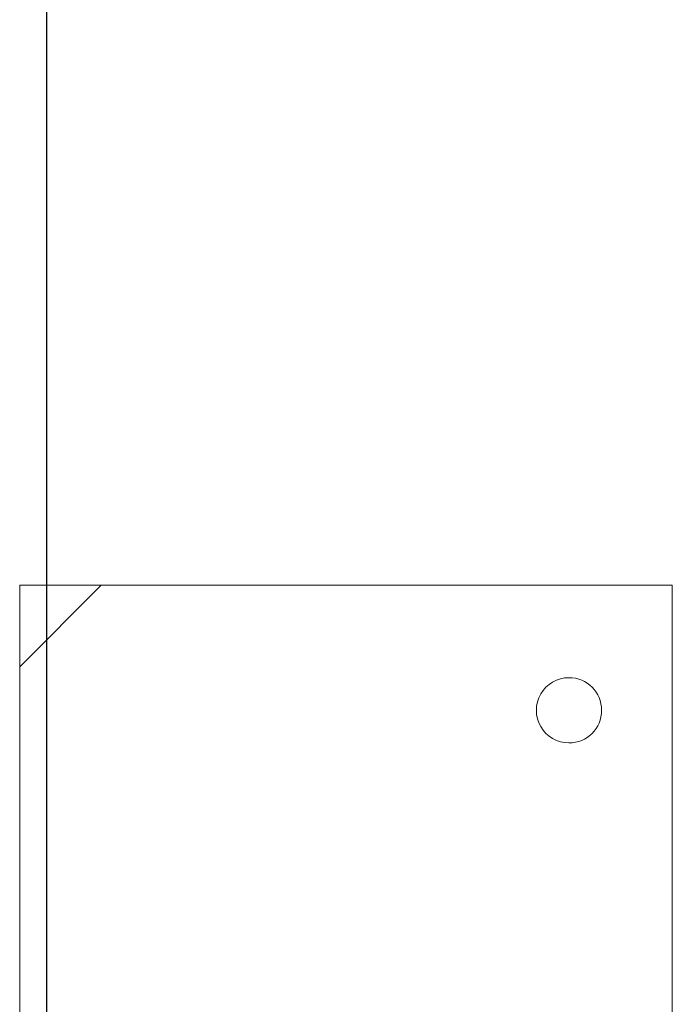
# Model space of a CAD drawing. Extents: x -672 to -55, y -155 to 134.
# Drawn here: x -111 to -110, y -122 to -121 of the extents above; entities that cross this region are included whole.
import ezdxf

# ---------------------------------------------------------------- set-up
doc = ezdxf.new("R2010")
doc.units = 0
doc.layers.add('210409-TJBA_JEFS_BASE_PL_PE_01-01_R00$0$FORRO', color=1, linetype='Continuous', lineweight=25)
doc.layers.add('210409-TJBA_JEFS_BASE_PL_PE_01-01_R00$0$Furniture', color=7, linetype='Continuous', lineweight=18)
doc.layers.add('Texto_simbologia', color=2, linetype='Continuous')

# ---------------------------------------------------------------- blocks, each defined once
blk = doc.blocks.new('210409-TJBA_JEFS_BASE_PL_PE_01-01_R00$0$Mesa de Trabalho - 160 x 60 cm-1191781-LAYOUT TÉRREO')
at = {"layer": '210409-TJBA_JEFS_BASE_PL_PE_01-01_R00$0$Furniture'}
for p, q in [((1.6, 0.6), (0, 0.6)), ((0, 0.6), (0, 0)), ((1.525, 0.6), (1.6, 0.525)), ((1.6, 0), (1.6, 0.6)), ((0, 0), (1.6, 0))]:
    blk.add_line(p, q, dxfattribs=at)
for centre, start, end in [((0.115, 0.095), 360, 180), ((1.485, 0.095), 360, 180), ((0.115, 0.095), 180, 360), ((1.485, 0.095), 180, 360)]:
    blk.add_arc(centre, 0.03, start, end, dxfattribs=at)
blk = doc.blocks.new('210409-TJBA_JEFS_BASE_PL_PE_01-01_R00')
at = {"layer": '210409-TJBA_JEFS_BASE_PL_PE_01-01_R00$0$FORRO', "linetype": 'Continuous'}
blk.add_line((-110.72377, -117.38575), (-110.72377, -123.33575), dxfattribs=at)
at = {"layer": '210409-TJBA_JEFS_BASE_PL_PE_01-01_R00$0$Furniture', "rotation": 89.99999999999999}
blk.add_blockref('210409-TJBA_JEFS_BASE_PL_PE_01-01_R00$0$Mesa de Trabalho - 160 x 60 cm-1191781-LAYOUT TÉRREO', (-110.14841, -123.33425), dxfattribs=at)

msp = doc.modelspace()

# ---------------------------------------------------------------- block references
at = {"layer": 'Texto_simbologia', "color": 240}
msp.add_blockref('210409-TJBA_JEFS_BASE_PL_PE_01-01_R00', (0, 0), dxfattribs=at)

doc.saveas('drawing.dxf')
